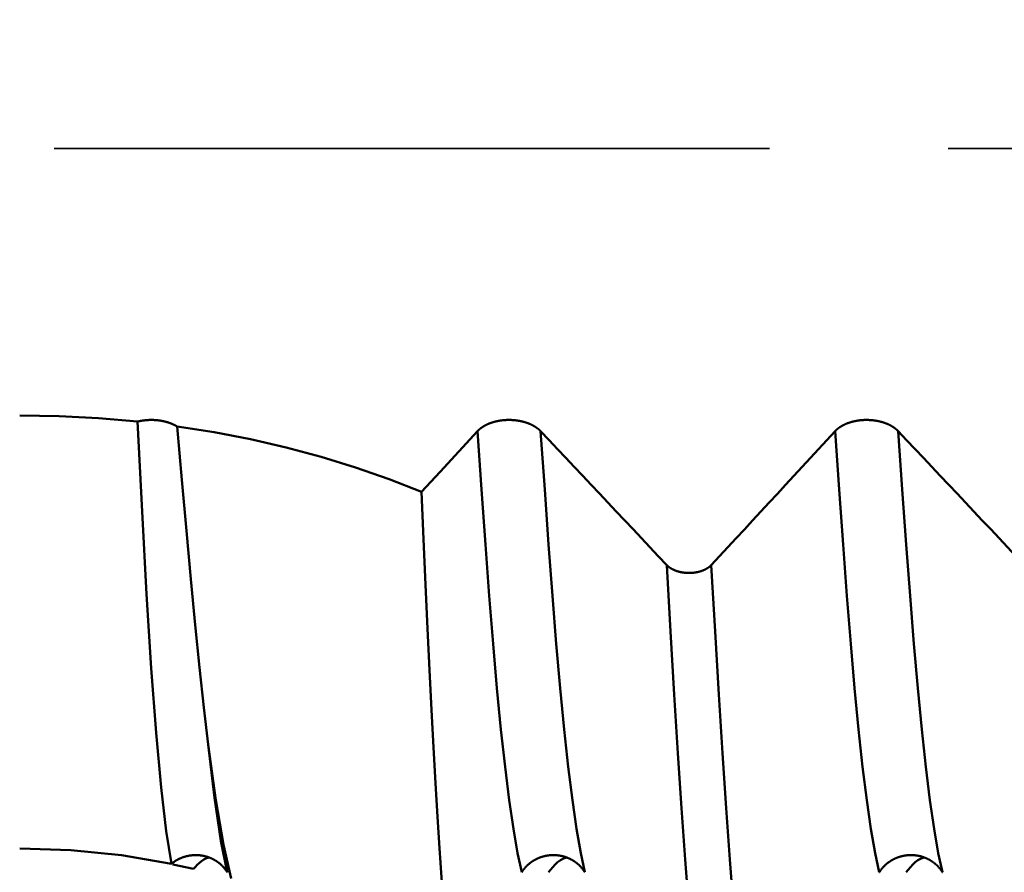
# Model space of a CAD drawing. Extents: x -50 to 107, y -39 to 95.
# Drawn here: x 55 to 59, y -4 to 0 of the extents above; entities that cross this region are included whole.
import ezdxf

# ---------------------------------------------------------------- set-up
doc = ezdxf.new("R2010")
doc.units = 0
doc.header["$PDMODE"] = 1
doc.linetypes.add('DASH', pattern=[3.75, 3, -0.75])
for name, color, linetype, lineweight in [('1', 4, 'Continuous', 50), ('SK2', 7, 'Continuous', 25), ('SK3', 1, 'DASH', 35)]:
    doc.layers.add(name, color=color, linetype=linetype, lineweight=lineweight)
doc.styles.add('STANDARD 3.5 mm', font='monos.ttf', dxfattribs={"height": 3.5})
doc.dimstyles.new('AM_DIN', dxfattribs={"dimtxt": 3.5, "dimasz": 2.5, "dimexe": 2, "dimexo": 1, "dimgap": 1, "dimtad": 1, "dimdec": 1, "dimzin": 0, "dimdsep": 46, "dimtxsty": 'STANDARD 3.5 mm', "dimcen": 0.09, "dimadec": 0, "dimazin": 2, "dimtm": 1e-09, "dimtfac": 0.707107, "dimtmove": 0, "dimatfit": 3, "dimfxl": 1, "dimtolj": 1, "dimtzin": 0, "dimlwd": -1, "dimlwe": -1, "dimarcsym": 0})

# ---------------------------------------------------------------- blocks, each defined once
blk = doc.blocks.new('*D11')
at = {"layer": 'DEFPOINTS', "color": 0}
for p in [(69.4564, 5.1175), (-28, -4), (69.4564, -20)]:
    blk.add_point(p, dxfattribs=at)
at = {"layer": 'SK2', "color": 0}
for p, q in [((69.4564, 4.1175), (69.4564, -32)), ((-28, -5), (-28, -32)), ((-25.5, -30), (66.9564, -30))]:
    blk.add_line(p, q, dxfattribs=at)
for points in [[(-25.5, -29.5833), (-25.5, -30.4167), (-28, -30)], [(66.9564, -30.4167), (66.9564, -29.5833), (69.4564, -30)]]:
    blk.add_solid(points, dxfattribs=at)
at = {"layer": 'SK2', "color": 0, "insert": (20.7282, -27.1887), "char_height": 3.5, "attachment_point": 5, "style": 'STANDARD 3.5 mm'}
blk.add_mtext('\\A1;97.5', dxfattribs=at)

msp = doc.modelspace()

# ---------------------------------------------------------------- linework, layer by layer
at = {"layer": '1'}
for p, q in [((57.511, -2.7808), (57.5151, -2.7808)), ((55.4345, -4.022), (55.3484, -4.0037))]:
    msp.add_line(p, q, dxfattribs=at)
for points in [[(55.1995, -2.1457), (55.0357, -2.1316), (54.871, -2.1231), (54.7053, -2.1203)], [(55.1995, -2.1457), (55.2001, -2.1455), (55.2008, -2.1454), (55.2014, -2.1452), (55.2021, -2.145), (55.2027, -2.1449), (55.2034, -2.1447), (55.204, -2.1446), (55.2047, -2.1444), (55.2053, -2.1443), (55.206, -2.1441), (55.2066, -2.144), (55.2073, -2.1439), (55.208, -2.1437), (55.2086, -2.1436), (55.2093, -2.1434), (55.2099, -2.1433), (55.2106, -2.1432), (55.2113, -2.143), (55.2119, -2.1429), (55.2126, -2.1428), (55.2133, -2.1426), (55.2139, -2.1425), (55.2146, -2.1424), (55.2153, -2.1423), (55.2166, -2.142), (55.218, -2.1418), (55.2193, -2.1416), (55.2207, -2.1414), (55.2221, -2.1412), (55.2234, -2.141), (55.2248, -2.1408), (55.2262, -2.1406), (55.2275, -2.1404), (55.2289, -2.1403), (55.2303, -2.1401), (55.2317, -2.14), (55.233, -2.1398), (55.2344, -2.1397), (55.2358, -2.1395), (55.2372, -2.1394), (55.2386, -2.1393), (55.24, -2.1392), (55.2414, -2.1391), (55.2427, -2.139), (55.2441, -2.1389), (55.2455, -2.1389), (55.2469, -2.1388), (55.2483, -2.1387), (55.2497, -2.1387), (55.2511, -2.1387), (55.2525, -2.1386), (55.2539, -2.1386), (55.2553, -2.1386), (55.2567, -2.1386), (55.2581, -2.1386), (55.2595, -2.1386), (55.2609, -2.1386), (55.2623, -2.1386), (55.2636, -2.1387), (55.265, -2.1387), (55.2664, -2.1387), (55.2678, -2.1388), (55.2692, -2.1389), (55.2706, -2.1389), (55.272, -2.139), (55.2734, -2.1391), (55.2748, -2.1392), (55.2762, -2.1393), (55.2776, -2.1394), (55.279, -2.1395), (55.2804, -2.1396), (55.2818, -2.1398), (55.2831, -2.1399), (55.2845, -2.1401), (55.2859, -2.1402), (55.2873, -2.1404), (55.2886, -2.1406), (55.29, -2.1407), (55.2914, -2.1409), (55.2927, -2.1411), (55.2941, -2.1413), (55.2955, -2.1415), (55.2961, -2.1416), (55.2968, -2.1417), (55.2975, -2.1419), (55.2981, -2.142), (55.2988, -2.1421), (55.2995, -2.1422), (55.3002, -2.1423), (55.3008, -2.1424), (55.3015, -2.1426), (55.3022, -2.1427), (55.3035, -2.1429), (55.3048, -2.1432), (55.3061, -2.1435), (55.3075, -2.1437), (55.3088, -2.144), (55.3101, -2.1443), (55.3114, -2.1446), (55.3127, -2.1449), (55.314, -2.1452), (55.3153, -2.1456), (55.316, -2.1457), (55.3166, -2.1459), (55.3172, -2.1461), (55.3179, -2.1462), (55.3185, -2.1464), (55.3192, -2.1466), (55.3198, -2.1468), (55.3204, -2.1469), (55.3211, -2.1471), (55.3217, -2.1473), (55.3224, -2.1475), (55.323, -2.1477), (55.3236, -2.1478), (55.3243, -2.148), (55.3249, -2.1482), (55.3255, -2.1484), (55.3261, -2.1486), (55.3268, -2.1488), (55.3274, -2.149), (55.328, -2.1492), (55.3286, -2.1494), (55.3293, -2.1496), (55.3299, -2.1498), (55.3305, -2.15), (55.3311, -2.1502), (55.3317, -2.1504), (55.3323, -2.1506), (55.3329, -2.1508), (55.3335, -2.1511), (55.3342, -2.1513), (55.3348, -2.1515), (55.3354, -2.1517), (55.336, -2.1519), (55.3366, -2.1521), (55.3372, -2.1524), (55.3378, -2.1526), (55.3384, -2.1528), (55.3389, -2.153), (55.3395, -2.1533), (55.3401, -2.1535), (55.3407, -2.1537), (55.3413, -2.154), (55.3419, -2.1542), (55.3425, -2.1544), (55.3431, -2.1547), (55.3436, -2.1549), (55.3442, -2.1552), (55.3448, -2.1554), (55.3454, -2.1557), (55.3459, -2.1559), (55.3465, -2.1561), (55.3471, -2.1564), (55.3476, -2.1566), (55.3482, -2.1569), (55.3487, -2.1572), (55.3493, -2.1574), (55.3499, -2.1577), (55.3504, -2.1579), (55.351, -2.1582), (55.3515, -2.1585), (55.3521, -2.1587), (55.3526, -2.159), (55.3532, -2.1593), (55.3537, -2.1595), (55.3543, -2.1598), (55.3548, -2.1601), (55.3554, -2.1603), (55.3559, -2.1606), (55.3564, -2.1609), (55.357, -2.1612), (55.3575, -2.1615), (55.358, -2.1617), (55.3585, -2.162), (55.3591, -2.1623), (55.3596, -2.1626), (55.3601, -2.1629), (55.3606, -2.1632), (55.3612, -2.1635), (55.3617, -2.1637), (55.3622, -2.164), (55.3627, -2.1643), (55.3632, -2.1646), (55.3637, -2.1649), (55.3642, -2.1652), (55.3647, -2.1655), (55.3652, -2.1658)], [(55.342, -4.0016), (55.3203, -3.8645), (55.2988, -3.6807), (55.2778, -3.4519), (55.2574, -3.1803), (55.2378, -2.8694), (55.2186, -2.5233), (55.1995, -2.1457)], [(56.6256, -2.186), (56.6262, -2.1853), (56.6268, -2.1846), (56.6275, -2.184), (56.6281, -2.1833), (56.6288, -2.1827), (56.6294, -2.182), (56.6301, -2.1814), (56.6308, -2.1807), (56.6315, -2.1801), (56.6322, -2.1794), (56.6329, -2.1788), (56.6336, -2.1782), (56.6343, -2.1775), (56.6351, -2.1769), (56.6358, -2.1763), (56.6366, -2.1757), (56.6373, -2.1751), (56.6381, -2.1744), (56.6389, -2.1738), (56.6397, -2.1732), (56.6405, -2.1726), (56.6413, -2.172), (56.6421, -2.1714), (56.6429, -2.1709), (56.6437, -2.1703), (56.6446, -2.1697), (56.6454, -2.1691), (56.6462, -2.1686), (56.6471, -2.168), (56.648, -2.1674), (56.6488, -2.1669), (56.6497, -2.1663), (56.6506, -2.1658), (56.6515, -2.1652), (56.6524, -2.1647), (56.6533, -2.1642), (56.6542, -2.1636), (56.6551, -2.1631), (56.656, -2.1626), (56.657, -2.1621), (56.6579, -2.1616), (56.6589, -2.1611), (56.6598, -2.1606), (56.6608, -2.1601), (56.6617, -2.1596), (56.6627, -2.1591), (56.6637, -2.1586), (56.6647, -2.1581), (56.6657, -2.1577), (56.6667, -2.1572), (56.6677, -2.1568), (56.6687, -2.1563), (56.6697, -2.1558), (56.6707, -2.1554), (56.6718, -2.155), (56.6728, -2.1545), (56.6738, -2.1541), (56.6749, -2.1537), (56.676, -2.1533), (56.677, -2.1528), (56.6781, -2.1524), (56.6792, -2.152), (56.6802, -2.1516), (56.6813, -2.1512), (56.6824, -2.1509), (56.6835, -2.1505), (56.6846, -2.1501), (56.6857, -2.1497), (56.6868, -2.1494), (56.6879, -2.149), (56.689, -2.1487), (56.6902, -2.1483), (56.6913, -2.148), (56.6924, -2.1476), (56.6935, -2.1473), (56.6947, -2.147), (56.6958, -2.1467), (56.697, -2.1464), (56.6981, -2.146), (56.6993, -2.1457), (56.7004, -2.1455), (56.7016, -2.1452), (56.7027, -2.1449), (56.7039, -2.1446), (56.7051, -2.1443), (56.7062, -2.1441), (56.7074, -2.1438), (56.7086, -2.1436), (56.7098, -2.1433), (56.711, -2.1431), (56.7122, -2.1429), (56.7134, -2.1426), (56.7146, -2.1424), (56.7158, -2.1422), (56.717, -2.142), (56.7182, -2.1418), (56.7194, -2.1416), (56.7206, -2.1414), (56.7219, -2.1412), (56.7231, -2.141), (56.7243, -2.1409), (56.7255, -2.1407), (56.7268, -2.1405), (56.728, -2.1404), (56.7292, -2.1402), (56.7305, -2.1401), (56.7317, -2.14), (56.7329, -2.1398), (56.7342, -2.1397), (56.7354, -2.1396), (56.7367, -2.1395), (56.7379, -2.1394), (56.7391, -2.1393), (56.7404, -2.1392), (56.7416, -2.1391), (56.7429, -2.139), (56.7441, -2.1389), (56.7454, -2.1389), (56.7466, -2.1388), (56.7479, -2.1388), (56.7491, -2.1387), (56.7504, -2.1387), (56.7516, -2.1386), (56.7529, -2.1386), (56.7541, -2.1386), (56.7554, -2.1386), (56.7566, -2.1386), (56.7579, -2.1386), (56.7591, -2.1386), (56.7604, -2.1386), (56.7616, -2.1386), (56.7629, -2.1386), (56.7641, -2.1387), (56.7654, -2.1387), (56.7666, -2.1387), (56.7679, -2.1388), (56.7691, -2.1389), (56.7704, -2.1389), (56.7716, -2.139), (56.7729, -2.1391), (56.7741, -2.1391), (56.7754, -2.1392), (56.7766, -2.1393), (56.7779, -2.1394), (56.7791, -2.1395), (56.7804, -2.1396), (56.7816, -2.1398), (56.7828, -2.1399), (56.7841, -2.14), (56.7853, -2.1402), (56.7866, -2.1403), (56.7878, -2.1404), (56.789, -2.1406), (56.7902, -2.1408), (56.7915, -2.1409), (56.7927, -2.1411), (56.7939, -2.1413), (56.7951, -2.1415), (56.7963, -2.1417), (56.7975, -2.1419), (56.7987, -2.1421), (56.7999, -2.1423), (56.8011, -2.1425), (56.8023, -2.1427), (56.8035, -2.1429), (56.8047, -2.1432), (56.8059, -2.1434), (56.8071, -2.1437), (56.8083, -2.1439), (56.8095, -2.1442), (56.8106, -2.1444), (56.8118, -2.1447), (56.813, -2.145), (56.8141, -2.1453), (56.8153, -2.1456), (56.8165, -2.1459), (56.8176, -2.1462), (56.8188, -2.1465), (56.8199, -2.1468), (56.8211, -2.1471), (56.8222, -2.1474), (56.8233, -2.1478), (56.8245, -2.1481), (56.8256, -2.1484), (56.8267, -2.1488), (56.8278, -2.1491), (56.8289, -2.1495), (56.8301, -2.1499), (56.8312, -2.1502), (56.8323, -2.1506), (56.8334, -2.151), (56.8344, -2.1514), (56.8355, -2.1518), (56.8366, -2.1522), (56.8377, -2.1526), (56.8387, -2.153), (56.8398, -2.1534), (56.8409, -2.1538), (56.8419, -2.1542), (56.8429, -2.1546), (56.844, -2.1551), (56.845, -2.1555), (56.846, -2.1559), (56.847, -2.1564), (56.8481, -2.1568), (56.8491, -2.1573), (56.8501, -2.1578), (56.8511, -2.1582), (56.852, -2.1587), (56.853, -2.1592), (56.854, -2.1597), (56.855, -2.1602), (56.8559, -2.1606), (56.8569, -2.1611), (56.8578, -2.1616), (56.8588, -2.1622), (56.8597, -2.1627), (56.8607, -2.1632), (56.8616, -2.1637), (56.8625, -2.1642), (56.8634, -2.1648), (56.8643, -2.1653), (56.8652, -2.1658), (56.8661, -2.1664), (56.867, -2.1669), (56.8679, -2.1675), (56.8687, -2.168), (56.8696, -2.1686), (56.8705, -2.1692), (56.8713, -2.1697), (56.8721, -2.1703), (56.873, -2.1709), (56.8738, -2.1715), (56.8746, -2.1721), (56.8754, -2.1727), (56.8762, -2.1733), (56.877, -2.1739), (56.8778, -2.1745), (56.8786, -2.1751), (56.8794, -2.1757), (56.8801, -2.1763), (56.8809, -2.1769), (56.8816, -2.1775), (56.8823, -2.1781), (56.8831, -2.1788), (56.8838, -2.1794), (56.8845, -2.18), (56.8852, -2.1807), (56.8859, -2.1813), (56.8866, -2.182), (56.8873, -2.1826), (56.888, -2.1833), (56.8886, -2.184), (56.8893, -2.1846), (56.8899, -2.1853), (56.8906, -2.186)], [(58.1256, -2.186), (58.1262, -2.1853), (58.1268, -2.1846), (58.1275, -2.184), (58.1281, -2.1833), (58.1288, -2.1827), (58.1294, -2.182), (58.1301, -2.1814), (58.1308, -2.1807), (58.1315, -2.1801), (58.1322, -2.1794), (58.1329, -2.1788), (58.1336, -2.1782), (58.1343, -2.1775), (58.1351, -2.1769), (58.1358, -2.1763), (58.1366, -2.1757), (58.1373, -2.1751), (58.1381, -2.1744), (58.1389, -2.1738), (58.1397, -2.1732), (58.1405, -2.1726), (58.1413, -2.172), (58.1421, -2.1714), (58.1429, -2.1709), (58.1437, -2.1703), (58.1446, -2.1697), (58.1454, -2.1691), (58.1462, -2.1686), (58.1471, -2.168), (58.148, -2.1674), (58.1488, -2.1669), (58.1497, -2.1663), (58.1506, -2.1658), (58.1515, -2.1652), (58.1524, -2.1647), (58.1533, -2.1642), (58.1542, -2.1636), (58.1551, -2.1631), (58.156, -2.1626), (58.157, -2.1621), (58.1579, -2.1616), (58.1589, -2.1611), (58.1598, -2.1606), (58.1608, -2.1601), (58.1617, -2.1596), (58.1627, -2.1591), (58.1637, -2.1586), (58.1647, -2.1581), (58.1657, -2.1577), (58.1667, -2.1572), (58.1677, -2.1568), (58.1687, -2.1563), (58.1697, -2.1558), (58.1707, -2.1554), (58.1718, -2.155), (58.1728, -2.1545), (58.1738, -2.1541), (58.1749, -2.1537), (58.176, -2.1533), (58.177, -2.1528), (58.1781, -2.1524), (58.1792, -2.152), (58.1802, -2.1516), (58.1813, -2.1512), (58.1824, -2.1509), (58.1835, -2.1505), (58.1846, -2.1501), (58.1857, -2.1497), (58.1868, -2.1494), (58.1879, -2.149), (58.189, -2.1487), (58.1902, -2.1483), (58.1913, -2.148), (58.1924, -2.1476), (58.1935, -2.1473), (58.1947, -2.147), (58.1958, -2.1467), (58.197, -2.1464), (58.1981, -2.146), (58.1993, -2.1457), (58.2004, -2.1455), (58.2016, -2.1452), (58.2027, -2.1449), (58.2039, -2.1446), (58.2051, -2.1443), (58.2062, -2.1441), (58.2074, -2.1438), (58.2086, -2.1436), (58.2098, -2.1433), (58.211, -2.1431), (58.2122, -2.1429), (58.2134, -2.1426), (58.2146, -2.1424), (58.2158, -2.1422), (58.217, -2.142), (58.2182, -2.1418), (58.2194, -2.1416), (58.2206, -2.1414), (58.2219, -2.1412), (58.2231, -2.141), (58.2243, -2.1409), (58.2255, -2.1407), (58.2268, -2.1405), (58.228, -2.1404), (58.2292, -2.1402), (58.2305, -2.1401), (58.2317, -2.14), (58.2329, -2.1398), (58.2342, -2.1397), (58.2354, -2.1396), (58.2367, -2.1395), (58.2379, -2.1394), (58.2391, -2.1393), (58.2404, -2.1392), (58.2416, -2.1391), (58.2429, -2.139), (58.2441, -2.1389), (58.2454, -2.1389), (58.2466, -2.1388), (58.2479, -2.1388), (58.2491, -2.1387), (58.2504, -2.1387), (58.2516, -2.1386), (58.2529, -2.1386), (58.2541, -2.1386), (58.2554, -2.1386), (58.2566, -2.1386), (58.2579, -2.1386), (58.2591, -2.1386), (58.2604, -2.1386), (58.2616, -2.1386), (58.2629, -2.1386), (58.2641, -2.1387), (58.2654, -2.1387), (58.2666, -2.1387), (58.2679, -2.1388), (58.2691, -2.1389), (58.2704, -2.1389), (58.2716, -2.139), (58.2729, -2.1391), (58.2741, -2.1391), (58.2754, -2.1392), (58.2766, -2.1393), (58.2779, -2.1394), (58.2791, -2.1395), (58.2804, -2.1396), (58.2816, -2.1398), (58.2828, -2.1399), (58.2841, -2.14), (58.2853, -2.1402), (58.2866, -2.1403), (58.2878, -2.1404), (58.289, -2.1406), (58.2902, -2.1408), (58.2915, -2.1409), (58.2927, -2.1411), (58.2939, -2.1413), (58.2951, -2.1415), (58.2963, -2.1417), (58.2975, -2.1419), (58.2987, -2.1421), (58.2999, -2.1423), (58.3011, -2.1425), (58.3023, -2.1427), (58.3035, -2.1429), (58.3047, -2.1432), (58.3059, -2.1434), (58.3071, -2.1437), (58.3083, -2.1439), (58.3095, -2.1442), (58.3106, -2.1444), (58.3118, -2.1447), (58.313, -2.145), (58.3141, -2.1453), (58.3153, -2.1456), (58.3165, -2.1459), (58.3176, -2.1462), (58.3188, -2.1465), (58.3199, -2.1468), (58.3211, -2.1471), (58.3222, -2.1474), (58.3233, -2.1478), (58.3245, -2.1481), (58.3256, -2.1484), (58.3267, -2.1488), (58.3278, -2.1491), (58.3289, -2.1495), (58.3301, -2.1499), (58.3312, -2.1502), (58.3323, -2.1506), (58.3334, -2.151), (58.3344, -2.1514), (58.3355, -2.1518), (58.3366, -2.1522), (58.3377, -2.1526), (58.3387, -2.153), (58.3398, -2.1534), (58.3409, -2.1538), (58.3419, -2.1542), (58.3429, -2.1546), (58.344, -2.1551), (58.345, -2.1555), (58.346, -2.1559), (58.347, -2.1564), (58.3481, -2.1568), (58.3491, -2.1573), (58.3501, -2.1578), (58.3511, -2.1582), (58.352, -2.1587), (58.353, -2.1592), (58.354, -2.1597), (58.355, -2.1602), (58.3559, -2.1606), (58.3569, -2.1611), (58.3578, -2.1616), (58.3588, -2.1622), (58.3597, -2.1627), (58.3607, -2.1632), (58.3616, -2.1637), (58.3625, -2.1642), (58.3634, -2.1648), (58.3643, -2.1653), (58.3652, -2.1658), (58.3661, -2.1664), (58.367, -2.1669), (58.3679, -2.1675), (58.3687, -2.168), (58.3696, -2.1686), (58.3705, -2.1692), (58.3713, -2.1697), (58.3721, -2.1703), (58.373, -2.1709), (58.3738, -2.1715), (58.3746, -2.1721), (58.3754, -2.1727), (58.3762, -2.1733), (58.377, -2.1739), (58.3778, -2.1745), (58.3786, -2.1751), (58.3794, -2.1757), (58.3801, -2.1763), (58.3809, -2.1769), (58.3816, -2.1775), (58.3823, -2.1781), (58.3831, -2.1788), (58.3838, -2.1794), (58.3845, -2.18), (58.3852, -2.1807), (58.3859, -2.1813), (58.3866, -2.182), (58.3873, -2.1826), (58.388, -2.1833), (58.3886, -2.184), (58.3893, -2.1846), (58.3899, -2.1853), (58.3906, -2.186)], [(56.3902, -2.4409), (56.2547, -2.3872), (56.1145, -2.338), (55.9706, -2.2936), (55.8238, -2.2543), (55.674, -2.2198), (55.5212, -2.1903), (55.3652, -2.1658)], [(55.3652, -2.1658), (55.3852, -2.39), (55.4045, -2.604), (55.4231, -2.8069), (55.4411, -2.9981), (55.4592, -3.1779), (55.4774, -3.3456), (55.4957, -3.5003)], [(56.3902, -2.4409), (56.4687, -2.3559), (56.5472, -2.271), (56.6256, -2.186)], [(56.8111, -4.0372), (56.7937, -3.9563), (56.7762, -3.8549), (56.7587, -3.7341), (56.7413, -3.5947), (56.7241, -3.4379), (56.7074, -3.265), (56.6912, -3.078), (56.6753, -2.8771), (56.6592, -2.6616), (56.6426, -2.4308), (56.6256, -2.186)], [(56.8906, -2.186), (56.9258, -2.2234), (56.9611, -2.2608), (56.9964, -2.2982), (57.0316, -2.3357), (57.0669, -2.3731), (57.1021, -2.4105), (57.1374, -2.448), (57.1726, -2.4854), (57.2079, -2.5228), (57.2431, -2.5603), (57.2783, -2.5977), (57.3136, -2.6351), (57.3488, -2.6726), (57.384, -2.71), (57.4193, -2.7475)], [(57.0761, -4.0372), (57.0587, -3.9563), (57.0412, -3.8549), (57.0237, -3.7341), (57.0063, -3.5947), (56.9891, -3.4379), (56.9724, -3.265), (56.9562, -3.078), (56.9403, -2.8771), (56.9242, -2.6616), (56.9076, -2.4308), (56.8906, -2.186)], [(57.6063, -2.7475), (57.641, -2.71), (57.6757, -2.6726), (57.7103, -2.6352), (57.745, -2.5978), (57.7796, -2.5604), (57.8143, -2.5229), (57.8489, -2.4855), (57.8835, -2.4481), (57.9181, -2.4107), (57.9527, -2.3732), (57.9873, -2.3358), (58.0219, -2.2983), (58.0565, -2.2609), (58.091, -2.2234), (58.1256, -2.186)], [(58.3111, -4.0372), (58.2937, -3.9563), (58.2762, -3.8549), (58.2587, -3.7341), (58.2413, -3.5947), (58.2241, -3.4379), (58.2074, -3.265), (58.1912, -3.078), (58.1753, -2.8771), (58.1592, -2.6616), (58.1426, -2.4308), (58.1256, -2.186)], [(58.3906, -2.186), (58.4258, -2.2234), (58.4611, -2.2608), (58.4964, -2.2982), (58.5316, -2.3357), (58.5669, -2.3731), (58.6021, -2.4105), (58.6374, -2.448), (58.6726, -2.4854), (58.7079, -2.5228), (58.7431, -2.5603), (58.7783, -2.5977), (58.8136, -2.6351), (58.8488, -2.6726), (58.884, -2.71), (58.9193, -2.7475)], [(58.5761, -4.0372), (58.5587, -3.9563), (58.5412, -3.8549), (58.5237, -3.7341), (58.5063, -3.5947), (58.4891, -3.4379), (58.4724, -3.265), (58.4562, -3.078), (58.4403, -2.8771), (58.4242, -2.6616), (58.4076, -2.4308), (58.3906, -2.186)], [(56.5176, -4.5126), (56.5092, -4.4429), (56.5007, -4.3626), (56.4921, -4.2718), (56.4836, -4.1705), (56.475, -4.0584), (56.4664, -3.9359), (56.4578, -3.8037), (56.4493, -3.6624), (56.441, -3.5127), (56.4327, -3.3547), (56.4245, -3.1883), (56.4162, -3.0134), (56.4077, -2.83), (56.399, -2.6389), (56.3902, -2.4409)], [(57.5953, -4.8942), (57.5788, -4.7947), (57.5621, -4.6728), (57.5455, -4.5295), (57.529, -4.3661), (57.5127, -4.1837), (57.4968, -3.9835), (57.4814, -3.7678), (57.4662, -3.537), (57.451, -3.2904), (57.4354, -3.0268), (57.4193, -2.7475)], [(57.4193, -2.7475), (57.4195, -2.7477), (57.4197, -2.7479), (57.4199, -2.7481), (57.4202, -2.7484), (57.4204, -2.7486), (57.4206, -2.7488), (57.4208, -2.7491), (57.4211, -2.7493), (57.4213, -2.7495), (57.4215, -2.7497), (57.4218, -2.75), (57.422, -2.7502), (57.4222, -2.7504), (57.4225, -2.7506), (57.4227, -2.7509), (57.423, -2.7511), (57.4232, -2.7513), (57.4234, -2.7515), (57.4237, -2.7517), (57.4239, -2.752), (57.4242, -2.7522), (57.4244, -2.7524), (57.4247, -2.7526), (57.4249, -2.7528), (57.4252, -2.7531), (57.4254, -2.7533), (57.4257, -2.7535), (57.426, -2.7537), (57.4262, -2.7539), (57.4265, -2.7541), (57.4267, -2.7544), (57.427, -2.7546), (57.4273, -2.7548), (57.4275, -2.755), (57.4278, -2.7552), (57.4281, -2.7554), (57.4283, -2.7556), (57.4286, -2.7558), (57.4289, -2.756), (57.4292, -2.7563), (57.4294, -2.7565), (57.4297, -2.7567), (57.43, -2.7569), (57.4303, -2.7571), (57.4306, -2.7573), (57.4309, -2.7575), (57.4311, -2.7577), (57.4314, -2.7579), (57.4317, -2.7581), (57.432, -2.7583), (57.4323, -2.7585), (57.4326, -2.7587), (57.4329, -2.7589), (57.4332, -2.7591), (57.4335, -2.7593), (57.4338, -2.7595), (57.434, -2.7597), (57.4343, -2.7599), (57.4346, -2.7601), (57.4349, -2.7603), (57.4352, -2.7605), (57.4356, -2.7607), (57.4359, -2.7608), (57.4362, -2.761), (57.4365, -2.7612), (57.4368, -2.7614), (57.4371, -2.7616), (57.4374, -2.7618), (57.4377, -2.762), (57.438, -2.7622), (57.4383, -2.7624), (57.4386, -2.7625), (57.439, -2.7627), (57.4393, -2.7629), (57.4396, -2.7631), (57.4399, -2.7633), (57.4402, -2.7635), (57.4406, -2.7636), (57.4409, -2.7638), (57.4412, -2.764), (57.4415, -2.7642), (57.4419, -2.7643), (57.4422, -2.7645), (57.4425, -2.7647), (57.4428, -2.7649), (57.4432, -2.765), (57.4435, -2.7652), (57.4438, -2.7654), (57.4442, -2.7655), (57.4445, -2.7657), (57.4448, -2.7659), (57.4452, -2.7661), (57.4455, -2.7662), (57.4459, -2.7664), (57.4462, -2.7666), (57.4465, -2.7667), (57.4469, -2.7669), (57.4472, -2.767), (57.4476, -2.7672), (57.4479, -2.7674), (57.4483, -2.7675), (57.4486, -2.7677), (57.449, -2.7678), (57.4493, -2.768), (57.4497, -2.7682), (57.45, -2.7683), (57.4504, -2.7685), (57.4507, -2.7686), (57.4511, -2.7688), (57.4514, -2.7689), (57.4518, -2.7691), (57.4522, -2.7692), (57.4525, -2.7694), (57.4529, -2.7695), (57.4533, -2.7697), (57.4536, -2.7698), (57.454, -2.77), (57.4543, -2.7701), (57.4547, -2.7703), (57.4551, -2.7704), (57.4554, -2.7706), (57.4558, -2.7707), (57.4562, -2.7709), (57.4566, -2.771), (57.4569, -2.7711), (57.4573, -2.7713), (57.4577, -2.7714), (57.4581, -2.7715), (57.4584, -2.7717), (57.4588, -2.7718), (57.4592, -2.772), (57.4596, -2.7721), (57.4603, -2.7723), (57.4611, -2.7726), (57.4618, -2.7729), (57.4626, -2.7731), (57.4634, -2.7734), (57.4642, -2.7736), (57.4649, -2.7739), (57.4657, -2.7741), (57.4665, -2.7743), (57.4673, -2.7746), (57.4681, -2.7748), (57.4689, -2.775), (57.4697, -2.7752), (57.4705, -2.7754), (57.4713, -2.7756), (57.4721, -2.7758), (57.4729, -2.776), (57.4737, -2.7762), (57.4745, -2.7764), (57.4749, -2.7765), (57.4753, -2.7766), (57.4761, -2.7768), (57.4769, -2.777), (57.4777, -2.7772), (57.4786, -2.7773), (57.4794, -2.7775), (57.4802, -2.7777), (57.481, -2.7778), (57.4819, -2.778), (57.4827, -2.7781), (57.4835, -2.7783), (57.4844, -2.7784), (57.4852, -2.7786), (57.4861, -2.7787), (57.4869, -2.7788), (57.4878, -2.779), (57.4886, -2.7791), (57.4895, -2.7792), (57.4903, -2.7793), (57.4912, -2.7794), (57.492, -2.7795), (57.4929, -2.7796), (57.4937, -2.7797), (57.4946, -2.7798), (57.4954, -2.7799), (57.4963, -2.78), (57.4972, -2.7801), (57.498, -2.7802), (57.4989, -2.7802), (57.4998, -2.7803), (57.5006, -2.7804), (57.5015, -2.7804), (57.5023, -2.7805), (57.5032, -2.7805), (57.5041, -2.7806), (57.5049, -2.7806), (57.5058, -2.7807), (57.5067, -2.7807), (57.5075, -2.7807), (57.5084, -2.7808), (57.5093, -2.7808), (57.5101, -2.7808), (57.511, -2.7808)], [(57.5151, -2.7808), (57.5159, -2.7808), (57.5168, -2.7808), (57.5177, -2.7808), (57.5185, -2.7807), (57.5194, -2.7807), (57.5203, -2.7807), (57.5211, -2.7806), (57.522, -2.7806), (57.5228, -2.7805), (57.5237, -2.7805), (57.5246, -2.7804), (57.5254, -2.7804), (57.5263, -2.7803), (57.5272, -2.7802), (57.528, -2.7802), (57.5289, -2.7801), (57.5297, -2.78), (57.5306, -2.7799), (57.5315, -2.7798), (57.5323, -2.7797), (57.5332, -2.7797), (57.534, -2.7795), (57.5349, -2.7794), (57.5357, -2.7793), (57.5366, -2.7792), (57.5374, -2.7791), (57.5383, -2.779), (57.5391, -2.7788), (57.54, -2.7787), (57.5408, -2.7786), (57.5416, -2.7784), (57.5425, -2.7783), (57.5433, -2.7781), (57.5441, -2.778), (57.545, -2.7778), (57.5458, -2.7777), (57.5466, -2.7775), (57.5474, -2.7773), (57.5483, -2.7772), (57.5491, -2.777), (57.5499, -2.7768), (57.5507, -2.7766), (57.5515, -2.7764), (57.5523, -2.7763), (57.5531, -2.7761), (57.5539, -2.7759), (57.5547, -2.7756), (57.5555, -2.7754), (57.5563, -2.7752), (57.5571, -2.775), (57.5579, -2.7748), (57.5587, -2.7746), (57.5595, -2.7743), (57.5602, -2.7741), (57.561, -2.7739), (57.5618, -2.7736), (57.5626, -2.7734), (57.5633, -2.7731), (57.5641, -2.7729), (57.5645, -2.7727), (57.5649, -2.7726), (57.5652, -2.7725), (57.5656, -2.7724), (57.566, -2.7722), (57.5664, -2.7721), (57.5668, -2.772), (57.5671, -2.7718), (57.5675, -2.7717), (57.5679, -2.7715), (57.5683, -2.7714), (57.5686, -2.7713), (57.569, -2.7711), (57.5694, -2.771), (57.5697, -2.7709), (57.5701, -2.7707), (57.5705, -2.7706), (57.5708, -2.7704), (57.5712, -2.7703), (57.5716, -2.7701), (57.5719, -2.77), (57.5723, -2.7698), (57.5727, -2.7697), (57.573, -2.7695), (57.5734, -2.7694), (57.5737, -2.7692), (57.5741, -2.7691), (57.5745, -2.7689), (57.5748, -2.7688), (57.5752, -2.7686), (57.5755, -2.7685), (57.5759, -2.7683), (57.5762, -2.7682), (57.5766, -2.768), (57.5769, -2.7679), (57.5773, -2.7677), (57.5776, -2.7675), (57.578, -2.7674), (57.5783, -2.7672), (57.5787, -2.767), (57.579, -2.7669), (57.5793, -2.7667), (57.5797, -2.7666), (57.58, -2.7664), (57.5804, -2.7662), (57.5807, -2.7661), (57.581, -2.7659), (57.5814, -2.7657), (57.5817, -2.7656), (57.582, -2.7654), (57.5824, -2.7652), (57.5827, -2.765), (57.583, -2.7649), (57.5833, -2.7647), (57.5837, -2.7645), (57.584, -2.7643), (57.5843, -2.7642), (57.5846, -2.764), (57.585, -2.7638), (57.5853, -2.7636), (57.5856, -2.7635), (57.5859, -2.7633), (57.5862, -2.7631), (57.5865, -2.7629), (57.5869, -2.7627), (57.5872, -2.7625), (57.5875, -2.7624), (57.5878, -2.7622), (57.5881, -2.762), (57.5884, -2.7618), (57.5887, -2.7616), (57.589, -2.7614), (57.5893, -2.7612), (57.5896, -2.761), (57.5899, -2.7608), (57.5902, -2.7607), (57.5905, -2.7605), (57.5908, -2.7603), (57.5911, -2.7601), (57.5914, -2.7599), (57.5917, -2.7597), (57.592, -2.7595), (57.5923, -2.7593), (57.5926, -2.7591), (57.5929, -2.7589), (57.5932, -2.7587), (57.5935, -2.7585), (57.5938, -2.7583), (57.5941, -2.7581), (57.5943, -2.7579), (57.5946, -2.7577), (57.5949, -2.7575), (57.5952, -2.7573), (57.5955, -2.7571), (57.5957, -2.7569), (57.596, -2.7567), (57.5963, -2.7565), (57.5966, -2.7562), (57.5968, -2.756), (57.5971, -2.7558), (57.5974, -2.7556), (57.5976, -2.7554), (57.5979, -2.7552), (57.5982, -2.755), (57.5984, -2.7548), (57.5987, -2.7546), (57.599, -2.7543), (57.5992, -2.7541), (57.5995, -2.7539), (57.5997, -2.7537), (57.6, -2.7535), (57.6003, -2.7533), (57.6005, -2.7531), (57.6008, -2.7528), (57.601, -2.7526), (57.6013, -2.7524), (57.6015, -2.7522), (57.6018, -2.752), (57.602, -2.7517), (57.6022, -2.7515), (57.6025, -2.7513), (57.6027, -2.7511), (57.603, -2.7509), (57.6032, -2.7506), (57.6034, -2.7504), (57.6037, -2.7502), (57.6039, -2.75), (57.6041, -2.7497), (57.6044, -2.7495), (57.6046, -2.7493), (57.6048, -2.7491), (57.605, -2.7488), (57.6053, -2.7486), (57.6055, -2.7484), (57.6057, -2.7481), (57.6059, -2.7479), (57.6061, -2.7477), (57.6063, -2.7475)], [(57.7823, -4.8942), (57.7658, -4.7947), (57.7492, -4.6728), (57.7326, -4.5295), (57.716, -4.3661), (57.6997, -4.1837), (57.6838, -3.9835), (57.6684, -3.7678), (57.6533, -3.537), (57.6381, -3.2904), (57.6224, -3.0268), (57.6063, -2.7475)], [(55.4957, -3.5003), (55.5276, -3.7337), (55.5598, -3.9214), (55.5921, -4.0637)], [(55.5761, -4.0372), (55.5493, -3.9044), (55.5224, -3.7243), (55.4957, -3.5003)], [(54.7053, -3.9369), (54.9201, -3.9442), (55.1323, -3.9658), (55.342, -4.0016)], [(55.5761, -4.0372), (55.5756, -4.0363), (55.575, -4.0354), (55.5745, -4.0346), (55.5739, -4.0337), (55.5734, -4.0329), (55.5728, -4.032), (55.5723, -4.0312), (55.5717, -4.0303), (55.5711, -4.0295), (55.5705, -4.0287), (55.5699, -4.0278), (55.5693, -4.027), (55.5687, -4.0262), (55.5681, -4.0254), (55.5675, -4.0246), (55.5669, -4.0237), (55.5663, -4.0229), (55.5656, -4.0221), (55.565, -4.0213), (55.5643, -4.0205), (55.5637, -4.0198), (55.563, -4.019), (55.5624, -4.0182), (55.5617, -4.0174), (55.561, -4.0166), (55.5603, -4.0159), (55.5597, -4.0151), (55.559, -4.0143), (55.5583, -4.0136), (55.5576, -4.0128), (55.5569, -4.0121), (55.5562, -4.0113), (55.5554, -4.0106), (55.5547, -4.0099), (55.554, -4.0092), (55.5532, -4.0084), (55.5525, -4.0077), (55.5518, -4.007), (55.551, -4.0063), (55.5503, -4.0056), (55.5495, -4.0049), (55.5487, -4.0042), (55.548, -4.0035), (55.5472, -4.0028), (55.5464, -4.0022), (55.5456, -4.0015), (55.5448, -4.0008), (55.544, -4.0002), (55.5433, -3.9995), (55.5424, -3.9989), (55.5416, -3.9982), (55.5408, -3.9976), (55.54, -3.997), (55.5392, -3.9963), (55.5384, -3.9957), (55.5375, -3.9951), (55.5367, -3.9945), (55.5358, -3.9939), (55.535, -3.9933), (55.5341, -3.9927), (55.5333, -3.9921), (55.5324, -3.9915), (55.5316, -3.9909), (55.5307, -3.9904), (55.5298, -3.9898), (55.5289, -3.9892), (55.528, -3.9887), (55.5272, -3.9881), (55.5263, -3.9876), (55.5254, -3.987), (55.5245, -3.9865), (55.5236, -3.986), (55.5227, -3.9855), (55.5217, -3.9849), (55.5208, -3.9844), (55.5199, -3.9839), (55.519, -3.9834), (55.5181, -3.9829), (55.5171, -3.9825), (55.5162, -3.982), (55.5153, -3.9815), (55.5143, -3.981), (55.5134, -3.9806), (55.5124, -3.9801), (55.5115, -3.9797), (55.5105, -3.9792), (55.5096, -3.9788), (55.5086, -3.9784), (55.5076, -3.9779), (55.5067, -3.9775), (55.5057, -3.9771), (55.5047, -3.9767), (55.5038, -3.9763), (55.5028, -3.9759), (55.5018, -3.9756), (55.5008, -3.9752), (55.4999, -3.9748), (55.4989, -3.9744), (55.4979, -3.9741), (55.4969, -3.9737), (55.4959, -3.9734), (55.4949, -3.9731), (55.4939, -3.9727), (55.4929, -3.9724), (55.4919, -3.9721), (55.4909, -3.9718), (55.4899, -3.9715), (55.4889, -3.9712), (55.4878, -3.9709), (55.4868, -3.9706), (55.4858, -3.9703), (55.4848, -3.9701), (55.4838, -3.9698), (55.4827, -3.9695), (55.4817, -3.9693), (55.4807, -3.969), (55.4796, -3.9688), (55.4786, -3.9686), (55.4776, -3.9683), (55.4765, -3.9681), (55.4755, -3.9679), (55.4744, -3.9677), (55.4734, -3.9675), (55.4723, -3.9673), (55.4713, -3.9671), (55.4702, -3.967), (55.4692, -3.9668), (55.4682, -3.9666), (55.4671, -3.9665), (55.466, -3.9663), (55.465, -3.9662), (55.4639, -3.9661), (55.4629, -3.9659), (55.4618, -3.9658), (55.4608, -3.9657), (55.4597, -3.9656), (55.4587, -3.9655), (55.4576, -3.9654), (55.4566, -3.9653), (55.4555, -3.9652), (55.4544, -3.9652), (55.4534, -3.9651), (55.4523, -3.965), (55.4513, -3.965), (55.4502, -3.9649), (55.4492, -3.9649), (55.4481, -3.9649), (55.447, -3.9649), (55.446, -3.9648), (55.4449, -3.9648), (55.4439, -3.9648), (55.4428, -3.9648), (55.4417, -3.9648), (55.4407, -3.9649), (55.4396, -3.9649), (55.4386, -3.9649), (55.4375, -3.965), (55.4364, -3.965), (55.4354, -3.9651), (55.4343, -3.9651), (55.4332, -3.9652), (55.4322, -3.9653), (55.4311, -3.9654), (55.4301, -3.9654), (55.429, -3.9655), (55.428, -3.9656), (55.4269, -3.9658), (55.4258, -3.9659), (55.4248, -3.966), (55.4237, -3.9661), (55.4227, -3.9663), (55.4216, -3.9664), (55.4206, -3.9666), (55.4195, -3.9667), (55.4185, -3.9669), (55.4174, -3.967), (55.4164, -3.9672), (55.4153, -3.9674), (55.4143, -3.9676), (55.4132, -3.9678), (55.4122, -3.968), (55.4112, -3.9682), (55.4101, -3.9684), (55.4091, -3.9687), (55.4081, -3.9689), (55.407, -3.9691), (55.406, -3.9694), (55.405, -3.9696), (55.4039, -3.9699), (55.4029, -3.9701), (55.4019, -3.9704), (55.4009, -3.9707), (55.3999, -3.971), (55.3989, -3.9713), (55.3979, -3.9716), (55.3968, -3.9719), (55.3958, -3.9722), (55.3948, -3.9725), (55.3938, -3.9728), (55.3928, -3.9732), (55.3918, -3.9735), (55.3908, -3.9738), (55.3898, -3.9742), (55.3889, -3.9746), (55.3879, -3.9749), (55.3869, -3.9753), (55.3859, -3.9757), (55.3849, -3.9761), (55.3839, -3.9764), (55.383, -3.9768), (55.382, -3.9773), (55.381, -3.9777), (55.3801, -3.9781), (55.3791, -3.9785), (55.3781, -3.9789), (55.3772, -3.9794), (55.3762, -3.9798), (55.3753, -3.9803), (55.3743, -3.9807), (55.3734, -3.9812), (55.3724, -3.9816), (55.3715, -3.9821), (55.3705, -3.9826), (55.3696, -3.9831), (55.3687, -3.9836), (55.3678, -3.984), (55.3668, -3.9845), (55.3659, -3.9851), (55.365, -3.9856), (55.3641, -3.9861), (55.3632, -3.9866), (55.3623, -3.9871), (55.3614, -3.9877), (55.3605, -3.9882), (55.3596, -3.9888), (55.3587, -3.9893), (55.3579, -3.9899), (55.357, -3.9904), (55.3561, -3.991), (55.3553, -3.9916), (55.3544, -3.9922), (55.3535, -3.9927), (55.3527, -3.9933), (55.3518, -3.9939), (55.351, -3.9945), (55.3501, -3.9951), (55.3493, -3.9958), (55.3485, -3.9964), (55.3476, -3.997), (55.3468, -3.9976), (55.346, -3.9983), (55.3452, -3.9989), (55.3444, -3.9996), (55.3436, -4.0002), (55.3428, -4.0009), (55.342, -4.0016)], [(57.0761, -4.0372), (57.0755, -4.0361), (57.0748, -4.0351), (57.0742, -4.0341), (57.0735, -4.0331), (57.0729, -4.0321), (57.0722, -4.0311), (57.0715, -4.0301), (57.0709, -4.0291), (57.0702, -4.0282), (57.0695, -4.0272), (57.0688, -4.0262), (57.068, -4.0252), (57.0673, -4.0243), (57.0666, -4.0233), (57.0658, -4.0224), (57.0651, -4.0214), (57.0643, -4.0205), (57.0635, -4.0196), (57.0628, -4.0186), (57.062, -4.0177), (57.0612, -4.0168), (57.0604, -4.0159), (57.0596, -4.015), (57.0587, -4.0141), (57.0579, -4.0132), (57.0571, -4.0123), (57.0562, -4.0114), (57.0554, -4.0106), (57.0545, -4.0097), (57.0537, -4.0089), (57.0528, -4.008), (57.0519, -4.0072), (57.0511, -4.0063), (57.0502, -4.0055), (57.0493, -4.0047), (57.0484, -4.0039), (57.0474, -4.0031), (57.0465, -4.0023), (57.0456, -4.0015), (57.0447, -4.0007), (57.0437, -3.9999), (57.0428, -3.9992), (57.0418, -3.9984), (57.0409, -3.9976), (57.0399, -3.9969), (57.0389, -3.9962), (57.038, -3.9954), (57.037, -3.9947), (57.036, -3.994), (57.035, -3.9933), (57.034, -3.9926), (57.033, -3.9919), (57.0319, -3.9912), (57.0309, -3.9905), (57.0299, -3.9898), (57.0288, -3.9892), (57.0278, -3.9885), (57.0267, -3.9879), (57.0257, -3.9872), (57.0246, -3.9866), (57.0236, -3.986), (57.0225, -3.9854), (57.0214, -3.9848), (57.0203, -3.9842), (57.0192, -3.9836), (57.0182, -3.983), (57.0171, -3.9824), (57.016, -3.9819), (57.0148, -3.9813), (57.0137, -3.9807), (57.0126, -3.9802), (57.0115, -3.9797), (57.0104, -3.9792), (57.0092, -3.9786), (57.0081, -3.9781), (57.007, -3.9777), (57.0058, -3.9772), (57.0047, -3.9767), (57.0035, -3.9762), (57.0024, -3.9758), (57.0012, -3.9753), (57.0001, -3.9749), (56.9989, -3.9745), (56.9977, -3.974), (56.9966, -3.9736), (56.9954, -3.9732), (56.9942, -3.9728), (56.993, -3.9725), (56.9919, -3.9721), (56.9907, -3.9717), (56.9895, -3.9714), (56.9883, -3.971), (56.9871, -3.9707), (56.9859, -3.9703), (56.9847, -3.97), (56.9834, -3.9697), (56.9822, -3.9694), (56.981, -3.9691), (56.9798, -3.9688), (56.9786, -3.9686), (56.9773, -3.9683), (56.9761, -3.968), (56.9749, -3.9678), (56.9737, -3.9676), (56.9724, -3.9673), (56.9712, -3.9671), (56.9699, -3.9669), (56.9687, -3.9667), (56.9675, -3.9665), (56.9662, -3.9664), (56.965, -3.9662), (56.9637, -3.966), (56.9625, -3.9659), (56.9613, -3.9657), (56.96, -3.9656), (56.9588, -3.9655), (56.9575, -3.9654), (56.9563, -3.9653), (56.955, -3.9652), (56.9538, -3.9651), (56.9525, -3.965), (56.9513, -3.965), (56.95, -3.9649), (56.9488, -3.9649), (56.9475, -3.9649), (56.9463, -3.9648), (56.945, -3.9648), (56.9438, -3.9648), (56.9425, -3.9648), (56.9413, -3.9649), (56.94, -3.9649), (56.9388, -3.9649), (56.9375, -3.965), (56.9363, -3.965), (56.935, -3.9651), (56.9338, -3.9652), (56.9325, -3.9652), (56.9313, -3.9653), (56.93, -3.9655), (56.9288, -3.9656), (56.9275, -3.9657), (56.9263, -3.9658), (56.925, -3.966), (56.9238, -3.9661), (56.9225, -3.9663), (56.9213, -3.9665), (56.92, -3.9666), (56.9188, -3.9668), (56.9176, -3.967), (56.9163, -3.9672), (56.9151, -3.9675), (56.9139, -3.9677), (56.9126, -3.9679), (56.9114, -3.9682), (56.9102, -3.9684), (56.909, -3.9687), (56.9077, -3.969), (56.9065, -3.9692), (56.9053, -3.9695), (56.9041, -3.9698), (56.9029, -3.9702), (56.9017, -3.9705), (56.9005, -3.9708), (56.8993, -3.9711), (56.8981, -3.9715), (56.8969, -3.9719), (56.8957, -3.9722), (56.8946, -3.9726), (56.8934, -3.973), (56.8922, -3.9734), (56.891, -3.9738), (56.8898, -3.9742), (56.8887, -3.9746), (56.8875, -3.9751), (56.8863, -3.9755), (56.8852, -3.976), (56.884, -3.9764), (56.8829, -3.9769), (56.8817, -3.9774), (56.8806, -3.9778), (56.8794, -3.9783), (56.8783, -3.9788), (56.8772, -3.9794), (56.8761, -3.9799), (56.8749, -3.9804), (56.8738, -3.9809), (56.8727, -3.9815), (56.8716, -3.982), (56.8705, -3.9826), (56.8694, -3.9832), (56.8683, -3.9838), (56.8672, -3.9843), (56.8661, -3.9849), (56.865, -3.9855), (56.864, -3.9862), (56.8629, -3.9868), (56.8618, -3.9874), (56.8608, -3.988), (56.8597, -3.9887), (56.8587, -3.9893), (56.8577, -3.99), (56.8566, -3.9907), (56.8556, -3.9913), (56.8546, -3.992), (56.8536, -3.9927), (56.8526, -3.9934), (56.8516, -3.9941), (56.8506, -3.9948), (56.8496, -3.9955), (56.8486, -3.9963), (56.8476, -3.997), (56.8467, -3.9978), (56.8457, -3.9985), (56.8448, -3.9993), (56.8438, -4), (56.8429, -4.0008), (56.8419, -4.0016), (56.841, -4.0024), (56.8401, -4.0032), (56.8391, -4.004), (56.8382, -4.0048), (56.8373, -4.0056), (56.8364, -4.0064), (56.8355, -4.0073), (56.8347, -4.0081), (56.8338, -4.009), (56.8329, -4.0098), (56.832, -4.0107), (56.8312, -4.0115), (56.8303, -4.0124), (56.8295, -4.0133), (56.8287, -4.0142), (56.8278, -4.0151), (56.827, -4.0159), (56.8262, -4.0168), (56.8254, -4.0178), (56.8246, -4.0187), (56.8238, -4.0196), (56.8231, -4.0205), (56.8223, -4.0214), (56.8215, -4.0224), (56.8208, -4.0233), (56.82, -4.0243), (56.8193, -4.0252), (56.8186, -4.0262), (56.8179, -4.0271), (56.8171, -4.0281), (56.8164, -4.0291), (56.8157, -4.0301), (56.815, -4.0311), (56.8144, -4.0321), (56.8137, -4.0331), (56.813, -4.0341), (56.8124, -4.0351), (56.8117, -4.0361), (56.8111, -4.0372)], [(58.5761, -4.0372), (58.5755, -4.0361), (58.5748, -4.0351), (58.5742, -4.0341), (58.5735, -4.0331), (58.5729, -4.0321), (58.5722, -4.0311), (58.5715, -4.0301), (58.5709, -4.0291), (58.5702, -4.0282), (58.5695, -4.0272), (58.5688, -4.0262), (58.568, -4.0252), (58.5673, -4.0243), (58.5666, -4.0233), (58.5658, -4.0224), (58.5651, -4.0214), (58.5643, -4.0205), (58.5635, -4.0196), (58.5628, -4.0186), (58.562, -4.0177), (58.5612, -4.0168), (58.5604, -4.0159), (58.5596, -4.015), (58.5587, -4.0141), (58.5579, -4.0132), (58.5571, -4.0123), (58.5562, -4.0114), (58.5554, -4.0106), (58.5545, -4.0097), (58.5537, -4.0089), (58.5528, -4.008), (58.5519, -4.0072), (58.5511, -4.0063), (58.5502, -4.0055), (58.5493, -4.0047), (58.5484, -4.0039), (58.5474, -4.0031), (58.5465, -4.0023), (58.5456, -4.0015), (58.5447, -4.0007), (58.5437, -3.9999), (58.5428, -3.9992), (58.5418, -3.9984), (58.5409, -3.9976), (58.5399, -3.9969), (58.5389, -3.9962), (58.538, -3.9954), (58.537, -3.9947), (58.536, -3.994), (58.535, -3.9933), (58.534, -3.9926), (58.533, -3.9919), (58.5319, -3.9912), (58.5309, -3.9905), (58.5299, -3.9898), (58.5288, -3.9892), (58.5278, -3.9885), (58.5267, -3.9879), (58.5257, -3.9872), (58.5246, -3.9866), (58.5236, -3.986), (58.5225, -3.9854), (58.5214, -3.9848), (58.5203, -3.9842), (58.5192, -3.9836), (58.5182, -3.983), (58.5171, -3.9824), (58.516, -3.9819), (58.5148, -3.9813), (58.5137, -3.9807), (58.5126, -3.9802), (58.5115, -3.9797), (58.5104, -3.9792), (58.5092, -3.9786), (58.5081, -3.9781), (58.507, -3.9777), (58.5058, -3.9772), (58.5047, -3.9767), (58.5035, -3.9762), (58.5024, -3.9758), (58.5012, -3.9753), (58.5001, -3.9749), (58.4989, -3.9745), (58.4977, -3.974), (58.4966, -3.9736), (58.4954, -3.9732), (58.4942, -3.9728), (58.493, -3.9725), (58.4919, -3.9721), (58.4907, -3.9717), (58.4895, -3.9714), (58.4883, -3.971), (58.4871, -3.9707), (58.4859, -3.9703), (58.4847, -3.97), (58.4834, -3.9697), (58.4822, -3.9694), (58.481, -3.9691), (58.4798, -3.9688), (58.4786, -3.9686), (58.4773, -3.9683), (58.4761, -3.968), (58.4749, -3.9678), (58.4737, -3.9676), (58.4724, -3.9673), (58.4712, -3.9671), (58.4699, -3.9669), (58.4687, -3.9667), (58.4675, -3.9665), (58.4662, -3.9664), (58.465, -3.9662), (58.4637, -3.966), (58.4625, -3.9659), (58.4613, -3.9657), (58.46, -3.9656), (58.4588, -3.9655), (58.4575, -3.9654), (58.4563, -3.9653), (58.455, -3.9652), (58.4538, -3.9651), (58.4525, -3.965), (58.4513, -3.965), (58.45, -3.9649), (58.4488, -3.9649), (58.4475, -3.9649), (58.4463, -3.9648), (58.445, -3.9648), (58.4438, -3.9648), (58.4425, -3.9648), (58.4413, -3.9649), (58.44, -3.9649), (58.4388, -3.9649), (58.4375, -3.965), (58.4363, -3.965), (58.435, -3.9651), (58.4338, -3.9652), (58.4325, -3.9652), (58.4313, -3.9653), (58.43, -3.9655), (58.4288, -3.9656), (58.4275, -3.9657), (58.4263, -3.9658), (58.425, -3.966), (58.4238, -3.9661), (58.4225, -3.9663), (58.4213, -3.9665), (58.42, -3.9666), (58.4188, -3.9668), (58.4176, -3.967), (58.4163, -3.9672), (58.4151, -3.9675), (58.4139, -3.9677), (58.4126, -3.9679), (58.4114, -3.9682), (58.4102, -3.9684), (58.409, -3.9687), (58.4077, -3.969), (58.4065, -3.9692), (58.4053, -3.9695), (58.4041, -3.9698), (58.4029, -3.9702), (58.4017, -3.9705), (58.4005, -3.9708), (58.3993, -3.9711), (58.3981, -3.9715), (58.3969, -3.9719), (58.3957, -3.9722), (58.3946, -3.9726), (58.3934, -3.973), (58.3922, -3.9734), (58.391, -3.9738), (58.3898, -3.9742), (58.3887, -3.9746), (58.3875, -3.9751), (58.3863, -3.9755), (58.3852, -3.976), (58.384, -3.9764), (58.3829, -3.9769), (58.3817, -3.9774), (58.3806, -3.9778), (58.3794, -3.9783), (58.3783, -3.9788), (58.3772, -3.9794), (58.3761, -3.9799), (58.3749, -3.9804), (58.3738, -3.9809), (58.3727, -3.9815), (58.3716, -3.982), (58.3705, -3.9826), (58.3694, -3.9832), (58.3683, -3.9838), (58.3672, -3.9843), (58.3661, -3.9849), (58.365, -3.9855), (58.364, -3.9862), (58.3629, -3.9868), (58.3618, -3.9874), (58.3608, -3.988), (58.3597, -3.9887), (58.3587, -3.9893), (58.3577, -3.99), (58.3566, -3.9907), (58.3556, -3.9913), (58.3546, -3.992), (58.3536, -3.9927), (58.3526, -3.9934), (58.3516, -3.9941), (58.3506, -3.9948), (58.3496, -3.9955), (58.3486, -3.9963), (58.3476, -3.997), (58.3467, -3.9978), (58.3457, -3.9985), (58.3448, -3.9993), (58.3438, -4), (58.3429, -4.0008), (58.3419, -4.0016), (58.341, -4.0024), (58.3401, -4.0032), (58.3391, -4.004), (58.3382, -4.0048), (58.3373, -4.0056), (58.3364, -4.0064), (58.3355, -4.0073), (58.3347, -4.0081), (58.3338, -4.009), (58.3329, -4.0098), (58.332, -4.0107), (58.3312, -4.0115), (58.3303, -4.0124), (58.3295, -4.0133), (58.3287, -4.0142), (58.3278, -4.0151), (58.327, -4.0159), (58.3262, -4.0168), (58.3254, -4.0178), (58.3246, -4.0187), (58.3238, -4.0196), (58.3231, -4.0205), (58.3223, -4.0214), (58.3215, -4.0224), (58.3208, -4.0233), (58.32, -4.0243), (58.3193, -4.0252), (58.3186, -4.0262), (58.3179, -4.0271), (58.3171, -4.0281), (58.3164, -4.0291), (58.3157, -4.0301), (58.315, -4.0311), (58.3144, -4.0321), (58.3137, -4.0331), (58.313, -4.0341), (58.3124, -4.0351), (58.3117, -4.0361), (58.3111, -4.0372)], [(55.4345, -4.022), (55.4423, -4.0137), (55.4504, -4.0055), (55.4589, -3.9975), (55.4682, -3.99), (55.4781, -3.9835), (55.4887, -3.9783), (55.5, -3.9749)], [(56.9239, -4.0372), (56.9326, -4.0262), (56.9415, -4.0153), (56.9511, -4.0049), (56.9617, -3.9951), (56.9734, -3.9863), (56.9862, -3.9793), (57, -3.9749)], [(58.4239, -4.0372), (58.4326, -4.0262), (58.4415, -4.0153), (58.4511, -4.0049), (58.4617, -3.9951), (58.4734, -3.9863), (58.4862, -3.9793), (58.5, -3.9749)]]:
    msp.add_lwpolyline(points, dxfattribs=at)
at = {"layer": 'SK3'}
msp.add_line((69.1, -1), (-24.2761, -1), dxfattribs=at)

# ---------------------------------------------------------------- dimensions: what is measured, and where the dimension line sits
at = {"layer": 'SK2'}
dim = msp.add_linear_dim(base=(69.4564, -30), p1=(-28, -4), p2=(69.4564, 5.1175), dimstyle='AM_DIN', dxfattribs=at)
dim.commit()
dim.dimension.update_dxf_attribs({"geometry": '*D11', "text_midpoint": (20.7282, -30), "dimtype": 160})

doc.saveas('drawing.dxf')
